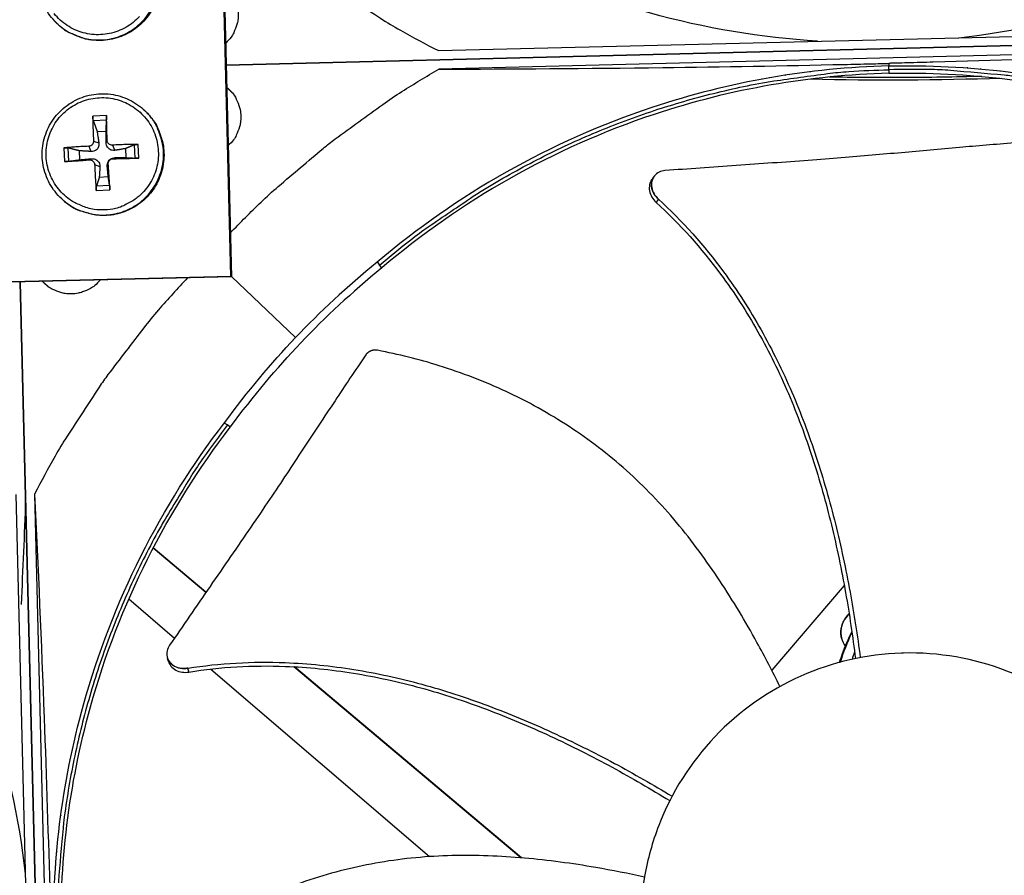
# Model space of a CAD drawing. Units: inches. Extents: x -6.3 to 86.1, y 0.9 to 73.5.
# Drawn here: x 11.3 to 14.1, y 18 to 20.4 of the extents above; entities that cross this region are included whole.
import ezdxf

# ---------------------------------------------------------------- set-up
doc = ezdxf.new("R2010")
doc.units = ezdxf.units.IN
doc.header["$LTSCALE"] = 4
doc.header["$MEASUREMENT"] = 0
doc.layers.add('Visible (ANSI)', color=7, linetype='Continuous')

msp = doc.modelspace()

# ---------------------------------------------------------------- linework, layer by layer
at = {"layer": 'Visible (ANSI)', "color": 84}
for p, q in [((11.88675, 19.69992), (11.85673, 20.90865)), ((11.85891, 20.90526), (11.8889, 19.69787)), ((11.38427, 20.42774), (11.38586, 20.42607)), ((11.8739, 20.30186), (15.65402, 20.39574)), ((15.65402, 20.39569), (11.8739, 20.3018)), ((12.47969, 20.34333), (15.04734, 20.4071)), ((15.04871, 20.35423), (12.48106, 20.29046)), ((13.76526, 20.30708), (13.76545, 20.29965)), ((13.76572, 20.2889), (13.76545, 20.29941)), ((13.76572, 20.2889), (13.76597, 20.27849)), ((13.40171, 20.26159), (13.40108, 20.26157)), ((11.87548, 20.23823), (11.89133, 20.22261)), ((11.53212, 20.15825), (11.49301, 20.15641)), ((11.64778, 20.16595), (11.6492, 20.16445)), ((11.49453, 20.14401), (11.5322, 20.14578)), ((11.50532, 20.11263), (11.531, 20.11384)), ((11.48149, 20.07039), (11.48784, 20.05555)), ((11.49515, 20.08538), (11.51026, 20.08018)), ((11.5339, 20.0872), (11.531, 20.08115)), ((11.54889, 20.07355), (11.55563, 20.05873)), ((11.61078, 20.07424), (11.61255, 20.03658)), ((11.62457, 20.03665), (11.62274, 20.07576)), ((11.41052, 20.06579), (11.41236, 20.02668)), ((11.42477, 20.02776), (11.423, 20.06543)), ((11.45631, 20.0318), (11.45511, 20.05748)), ((11.58615, 20.06363), (11.58736, 20.03795)), ((11.48331, 20.03164), (11.48882, 20.03481)), ((11.49831, 20.01798), (11.51345, 20.01239)), ((11.53706, 20.0198), (11.53419, 20.01336)), ((11.55071, 20.0348), (11.55661, 20.03799)), ((11.54102, 19.958), (11.50335, 19.95623)), ((11.53715, 19.9828), (11.51147, 19.98159)), ((13.09449, 19.98325), (13.09494, 19.9839)), ((11.50297, 19.94419), (11.54209, 19.94603)), ((11.40945, 19.91542), (11.41102, 19.91409)), ((12.30531, 19.73926), (12.31129, 19.73069)), ((12.31832, 19.72313), (12.31129, 19.73069)), ((10.67802, 19.66989), (11.88675, 19.69992)), ((11.8889, 19.69787), (10.68151, 19.66788)), ((11.37933, 15.90276), (11.28545, 19.68288)), ((11.28545, 19.68288), (11.37933, 15.90276)), ((11.36544, 19.66994), (11.34953, 19.68447)), ((11.88675, 19.69992), (11.8889, 19.69787)), ((11.88889, 19.6984), (12.0717, 19.52445)), ((11.86875, 19.28047), (11.87761, 19.27492)), ((11.88551, 19.26827), (11.87761, 19.27492)), ((11.33781, 16.5086), (11.27403, 19.07626)), ((11.32696, 19.07757), (11.39074, 16.50992)), ((11.64894, 18.93681), (11.64881, 18.93693)), ((11.64935, 18.93759), (11.64921, 18.93771)), ((11.81566, 18.79646), (11.66524, 18.92309)), ((11.81615, 18.79717), (11.66565, 18.92387)), ((13.63834, 18.81659), (13.43121, 18.57505)), ((13.64894, 18.82895), (13.64894, 18.82895)), ((11.57943, 18.79276), (11.57951, 18.79269)), ((11.59604, 18.77852), (11.7264, 18.66673)), ((13.66321, 18.75003), (13.66321, 18.75002)), ((13.6634, 18.74869), (13.66341, 18.7487)), ((13.67044, 18.70554), (13.67044, 18.70555)), ((13.67085, 18.70287), (13.67085, 18.70288)), ((13.67855, 18.65115), (13.67854, 18.65115)), ((11.70606, 18.60991), (11.70583, 18.61066)), ((11.81808, 18.58811), (11.81808, 18.58811)), ((12.05367, 18.59609), (12.05367, 18.59609)), ((12.71517, 18.03921), (12.06711, 18.58478)), ((12.71666, 18.03908), (12.06854, 18.5847)), ((11.82966, 18.57818), (12.45413, 18.04267)), ((11.40148, 18.16012), (11.4015, 18.15949))]:
    msp.add_line(p, q, dxfattribs=at)
at = {"layer": 'Visible (ANSI)', "color": 84, "flags": 128}
for points in [[(11.86202, 20.78033, 0.0087048), (11.95371, 20.69701, 0.0162651), (12.00496, 20.65491, 0.0011316), (12.13842, 20.55285, 0.0087057), (12.15603, 20.53992, 0.0087434), (12.17412, 20.52759, 0.0011412), (12.31452, 20.4359, 0.0163563), (12.37099, 20.40178, 0.0087427), (12.47969, 20.34333)], [(11.38427, 20.42774, 0.0380689), (11.40798, 20.40629, 0.058732), (11.42577, 20.39558, 0.0174382), (11.45911, 20.38189, 0.0380689), (11.47501, 20.37734, 0.0380689), (11.50112, 20.37401, 0.0380689), (11.52744, 20.37469, 0.0380689), (11.55336, 20.37935, 0.0380689), (11.57826, 20.38788, 0.0380689), (11.60159, 20.40009, 0.0380689), (11.62279, 20.41569, 0.0380689), (11.64139, 20.43433, 0.0380689), (11.65694, 20.45558, 0.0380689), (11.66909, 20.47893, 0.0380689), (11.67756, 20.50386, 0.0380689), (11.68216, 20.52979, 0.0380689), (11.68277, 20.55611, 0.0380689), (11.68064, 20.5725, 0.0174382), (11.67207, 20.60751, 0.058732), (11.66413, 20.6267, 0.0380689), (11.64646, 20.65334)], [(11.64787, 20.65153, -0.0380689), (11.66553, 20.6249, -0.058732), (11.67347, 20.60572, -0.0174382), (11.68203, 20.57074, -0.0380689), (11.68416, 20.55435, -0.0380689), (11.68355, 20.52805, -0.0380689), (11.67896, 20.50214, -0.0380689), (11.67049, 20.47723, -0.0380689), (11.65835, 20.45389, -0.0380689), (11.64281, 20.43266, -0.0380689), (11.62422, 20.41403, -0.0380689), (11.60303, 20.39844, -0.0380689), (11.57972, 20.38623, -0.0380689), (11.55483, 20.37771, -0.0380689), (11.52893, 20.37305, -0.0380689), (11.50263, 20.37238, -0.0380689), (11.47653, 20.3757, -0.0380689), (11.46065, 20.38025, -0.0174382), (11.42733, 20.39393, -0.058732), (11.40955, 20.40464, -0.0380689), (11.38586, 20.42607)], [(11.86821, 20.53116, -0.0429983), (11.8844, 20.51538, -0.0645277), (11.89272, 20.50278, -0.0215087), (11.90273, 20.47984, -0.0429983), (11.90623, 20.4678, -0.0429983), (11.90831, 20.44909, -0.0429983), (11.90716, 20.43031, -0.0429983), (11.90427, 20.41811, -0.0215087), (11.8954, 20.3947, -0.0645277), (11.88772, 20.3817, -0.0429983), (11.87233, 20.36514)], [(11.6265, 20.44124, -0.0392901), (11.60816, 20.42403, -0.0392901), (11.58735, 20.40989, -0.0392901), (11.56459, 20.39919, -0.0392901), (11.54044, 20.39218, -0.0392901), (11.51548, 20.38903, -0.0392901), (11.49034, 20.38982, -0.0392901), (11.46563, 20.39454, -0.0392901), (11.44197, 20.40307, -0.0392901), (11.41993, 20.41519, -0.0392901), (11.40006, 20.43061, -0.0392901), (11.38284, 20.44895, -0.0392901)], [(11.88579, 19.82328, -0.0087057), (11.97324, 19.91106, -0.0162666), (12.02234, 19.95565, -0.0011318), (12.15058, 20.06423, -0.0087065), (12.16753, 20.07801, -0.0087443), (12.18498, 20.09123, -0.0011414), (12.32067, 20.18979, -0.0163579), (12.37539, 20.22668, -0.0087436), (12.48106, 20.29046)], [(12.31129, 19.73069, -0.0093747), (12.40051, 19.80377, -0.0174298), (12.45055, 19.84046, -0.0013057), (12.57923, 19.92759, -0.0093754), (12.5974, 19.93934, -0.0094173), (12.67334, 19.98448, -0.0094042), (12.75104, 20.02678, -0.0094423), (12.83006, 20.06602, -0.0094307), (12.9106, 20.1023, -0.0094639), (12.99227, 20.13543, -0.009454), (13.07522, 20.16548, -0.0094816), (13.15908, 20.19231, -0.0094736), (13.24398, 20.21597, -0.009495), (13.32958, 20.23636, -0.0094891), (13.41595, 20.2535, -0.0095037), (13.43742, 20.25692, -0.0013401), (13.59018, 20.27785, -0.0176687), (13.65143, 20.28389, -0.0095025), (13.76572, 20.2889)], [(15.24606, 19.80358, 0.0093747), (15.15332, 19.87214, 0.0174298), (15.10152, 19.9063, 0.0013057), (14.96868, 19.98694, 0.0093754), (14.94994, 19.99777, 0.0094173), (14.87186, 20.03908, 0.0094042), (14.79216, 20.07747, 0.0094423), (14.71129, 20.11274, 0.0094307), (14.62904, 20.14498, 0.0094639), (14.54583, 20.17401, 0.009454), (14.46149, 20.19991, 0.0094816), (14.3764, 20.22255, 0.0094736), (14.29043, 20.24196, 0.009495), (14.20392, 20.25808, 0.0094891), (14.11681, 20.27091, 0.0095037), (14.09519, 20.27325, 0.0013401), (13.94158, 20.28658, 0.0176687), (13.88011, 20.28957, 0.0095025), (13.76572, 20.2889)], [(11.87547, 20.23857, -0.0430307), (11.89169, 20.22279, -0.0645649), (11.90002, 20.21018, -0.0215364), (11.91005, 20.18723, -0.0430307), (11.91355, 20.17518, -0.0430307), (11.91563, 20.15646, -0.0430307), (11.91448, 20.13766, -0.0430307), (11.91158, 20.12545, -0.0215364), (11.9027, 20.10203, -0.0645649), (11.89501, 20.08902, -0.0430307), (11.8796, 20.07246)], [(11.52742, 19.88886, -0.0392901), (11.49697, 19.88983, -0.0601953), (11.47757, 19.89438, -0.0184191), (11.44593, 19.90729, -0.0392901), (11.43187, 19.91502, -0.0392901), (11.412, 19.93044, -0.0392901), (11.39478, 19.94878, -0.0392901), (11.38065, 19.96959, -0.0392901), (11.36995, 19.99235, -0.0392901), (11.36293, 20.01651, -0.0392901), (11.35979, 20.04146, -0.0392901), (11.36058, 20.0666, -0.0392901), (11.3653, 20.09131, -0.0392901), (11.37382, 20.11497, -0.0392901), (11.38595, 20.13701, -0.0392901), (11.40137, 20.15688, -0.0392901), (11.41971, 20.1741, -0.0392901), (11.44051, 20.18823, -0.0392901), (11.46327, 20.19894, -0.0392901), (11.48743, 20.20595, -0.0392901), (11.51238, 20.2091, -0.0392901), (11.53753, 20.2083, -0.0392901), (11.56223, 20.20358, -0.0392901), (11.5859, 20.19506, -0.0392901), (11.60794, 20.18294, -0.0392901), (11.62781, 20.16752, -0.0392901), (11.64502, 20.14918, -0.0392901), (11.65916, 20.12837, -0.0392901), (11.66986, 20.10561, -0.0392901), (11.67687, 20.08145, -0.0392901), (11.68002, 20.0565, -0.0392901), (11.67923, 20.03136, -0.0392901), (11.67451, 20.00665, -0.0392901), (11.66598, 19.98299, -0.0392901), (11.65386, 19.96095, -0.0392901), (11.63844, 19.94108, -0.0392901), (11.6201, 19.92386, -0.0392901), (11.60683, 19.91485, -0.0184191), (11.57653, 19.89902, -0.0601953), (11.55765, 19.89267, -0.0392901), (11.52742, 19.88886)], [(11.40945, 19.91542, 0.0379264), (11.4352, 19.89665, 0.05856), (11.45393, 19.88789, 0.017325), (11.48841, 19.87776, 0.0379264), (11.5046, 19.87489, 0.0379264), (11.53082, 19.87427, 0.0379264), (11.55684, 19.87762, 0.0379264), (11.58205, 19.88486, 0.0379264), (11.60588, 19.89582, 0.0379264), (11.62777, 19.91026, 0.0379264), (11.64724, 19.92784, 0.0379264), (11.66383, 19.94816, 0.0379264), (11.67716, 19.97075, 0.0379264), (11.68692, 19.9951, 0.0379264), (11.69289, 20.02064, 0.0379264), (11.69494, 20.04679, 0.0379264), (11.69301, 20.07295, 0.0379264), (11.68934, 20.08897, 0.017325), (11.6775, 20.12291, 0.05856), (11.66782, 20.14118, 0.0379264), (11.64778, 20.16595)], [(11.6492, 20.16445, -0.0379264), (11.66922, 20.13969, -0.05856), (11.6789, 20.12144, -0.017325), (11.69073, 20.08752, -0.0379264), (11.69439, 20.07151, -0.0379264), (11.69632, 20.04537, -0.0379264), (11.69428, 20.01924, -0.0379264), (11.68831, 19.99371, -0.0379264), (11.67855, 19.96938, -0.0379264), (11.66523, 19.9468, -0.0379264), (11.64865, 19.9265, -0.0379264), (11.6292, 19.90893, -0.0379264), (11.60732, 19.8945, -0.0379264), (11.5835, 19.88354, -0.0379264), (11.55831, 19.87631, -0.0379264), (11.53231, 19.87296, -0.0379264), (11.5061, 19.87358, -0.0379264), (11.48993, 19.87645, -0.017325), (11.45547, 19.88657, -0.05856), (11.43675, 19.89532, -0.0379264), (11.41102, 19.91409)], [(11.49301, 20.15641, 0.0034022), (11.49316, 20.13925, 0.0034022), (11.49354, 20.1221, 0.0036439), (11.49421, 20.10374, 0.0036439), (11.49515, 20.08538)], [(11.5339, 20.0872, 0.0007415), (11.53352, 20.10558, 0.0007415), (11.53308, 20.12396, 0.0006919), (11.53262, 20.1411, 0.0006919), (11.53212, 20.15825)], [(11.48149, 20.07039, 0.0037036), (11.46312, 20.06959, 0.0037036), (11.44477, 20.06852, 0.0034598), (11.42763, 20.06728, 0.0034598), (11.41052, 20.06579)], [(11.62274, 20.07576, 0.003321), (11.6047, 20.07559, 0.003321), (11.58666, 20.07518, 0.0034793), (11.56777, 20.0745, 0.0034793), (11.54889, 20.07355)], [(11.41236, 20.02668, 0.000632), (11.42949, 20.02781, 0.000632), (11.44662, 20.02898, 0.000677), (11.46497, 20.03028, 0.000677), (11.48331, 20.03164)], [(11.49831, 20.01798, 0.0034152), (11.49913, 19.99909, 0.0034152), (11.5002, 19.98021, 0.0032612), (11.50147, 19.96219, 0.0032612), (11.50297, 19.94419)], [(11.54209, 19.94603, 0.0007303), (11.54094, 19.96405, 0.0007303), (11.53974, 19.98206, 0.0007652), (11.53843, 20.00094, 0.0007652), (11.53706, 20.0198)], [(11.55071, 20.0348, 0.0007051), (11.56962, 20.0352, 0.0007051), (11.58852, 20.03564, 0.0006726), (11.60655, 20.03612, 0.0006726), (11.62457, 20.03665)], [(11.7635, 19.69475, 0.0086972), (11.68027, 19.60312, 0.0162517), (11.63823, 19.55191, 0.0011296), (11.53626, 19.41854, 0.008698), (11.52336, 19.40096, 0.0087357), (11.51105, 19.3829, 0.0011392), (11.41944, 19.2426, 0.0163428), (11.38536, 19.18618, 0.008735), (11.32696, 19.07757)], [(11.51438, 19.68856, -0.0427073), (11.49862, 19.67255, -0.0641935), (11.48608, 19.66435, -0.0212603), (11.46323, 19.65445, -0.0427073), (11.4513, 19.65101, -0.0427073), (11.43272, 19.64895, -0.0427073), (11.41407, 19.65008, -0.0427073), (11.40198, 19.65293, -0.0212603), (11.37867, 19.66168, -0.0641935), (11.36574, 19.66925, -0.0427073), (11.3492, 19.68446)], [(11.87761, 19.27492, 0.0093747), (11.80905, 19.18218, 0.0174298), (11.77489, 19.13038, 0.0013057), (11.69425, 18.99754, 0.0093754), (11.68342, 18.9788, 0.0094173), (11.64211, 18.90071, 0.0094042), (11.60372, 18.82102, 0.0094423), (11.56845, 18.74015, 0.0094307), (11.53621, 18.6579, 0.0094639), (11.50718, 18.57469, 0.009454), (11.48128, 18.49035, 0.0094816), (11.45864, 18.40526, 0.0094736), (11.43923, 18.31929, 0.009495), (11.42311, 18.23278, 0.0094891), (11.41028, 18.14567, 0.0095037), (11.40794, 18.12405, 0.0013401), (11.39461, 17.97044, 0.0176687), (11.39162, 17.90897, 0.0095025), (11.39229, 17.79457)]]:
    msp.add_lwpolyline(points, format="xyb", dxfattribs=at)
at = {"layer": 'Visible (ANSI)'}
for radius, start, end in [(10.5, 180.1, 180), (10.475, 180.1, 180), (10.375, 7.557513, 7.457513), (10.35, 7.557513, 7.457513)]:
    msp.add_arc((13.82617, 17.85502), radius, start, end, dxfattribs=at)
at = {"layer": 'Visible (ANSI)', "color": 84}
for points, knots in [([(13.96494, 20.38025), (14.12428, 20.39822), (14.28388, 20.4329), (14.44031, 20.48491), (14.73099, 20.58155), (14.99755, 20.73403), (15.22399, 20.92665)], [-2.5772043, -2.5772043, -2.5772043, -2.5772043, -2.0638841, -2.0638841, -2.0638841, -1.1100546, -1.1100546, -1.1100546, -1.1100546]), ([(13.5621, 20.37025), (13.40206, 20.38028), (13.24093, 20.40699), (13.08211, 20.45117), (12.787, 20.53327), (12.51319, 20.67232), (12.27747, 20.85347)], [-2.5772043, -2.5772043, -2.5772043, -2.5772043, -2.0638841, -2.0638841, -2.0638841, -1.1100546, -1.1100546, -1.1100546, -1.1100546]), ([(11.38427, 20.42774), (11.37138, 20.44132), (11.36058, 20.45722), (11.34498, 20.49088), (11.33987, 20.50902), (11.33565, 20.54555), (11.3365, 20.56439), (11.34398, 20.6004), (11.35071, 20.61802), (11.36915, 20.64985), (11.38109, 20.66446), (11.40863, 20.68887), (11.42457, 20.69898), (11.45842, 20.71348), (11.47674, 20.71805), (11.51344, 20.72115), (11.53227, 20.71972), (11.56808, 20.7111), (11.5855, 20.70382), (11.61677, 20.68439), (11.63101, 20.67201), (11.64405, 20.65638), (11.64527, 20.65487), (11.64646, 20.65334)], [0, 0, 0, 0, 0.1324016, 0.1324016, 0.2624167, 0.2624167, 0.3925703, 0.3925703, 0.522813, 0.522813, 0.6531501, 0.6531501, 0.7835469, 0.7835469, 0.9139462, 0.9139462, 1.0442895, 1.0442895, 1.1745398, 1.1745398, 1.3046964, 1.3046964, 1.3184148, 1.3184148, 1.3184148, 1.3184148]), ([(15.04871, 20.35423), (14.83919, 20.34436), (14.62621, 20.3352), (14.23848, 20.32078), (14.06675, 20.31518), (13.86771, 20.30973), (13.84296, 20.30907), (13.80811, 20.30816), (13.79803, 20.30791), (13.78402, 20.30755), (13.7801, 20.30745), (13.77254, 20.30726), (13.7689, 20.30717), (13.76526, 20.30708)], [-3.1133879, -3.1133879, -3.1133879, -3.1133879, -1.5487415, -1.5487415, -0.3030108, -0.3030108, -0.1260617, -0.1260617, -0.0540165, -0.0540165, -0.0259844, -0.0259844, -0.000001, -0.000001, -0.000001, -0.000001]), ([(13.76545, 20.29965), (13.5401, 20.29399), (13.31128, 20.25509), (13.08887, 20.18114), (12.7982, 20.0845), (12.53163, 19.93202), (12.30519, 19.7394)], [-2.7936965, -2.7936965, -2.7936965, -2.7936965, -2.0638841, -2.0638841, -2.0638841, -1.1100546, -1.1100546, -1.1100546, -1.1100546]), ([(12.48106, 20.29046), (12.69081, 20.291), (12.90398, 20.29243), (13.29196, 20.29727), (13.46375, 20.3002), (13.66281, 20.30464), (13.68756, 20.30521), (13.72241, 20.30603), (13.7325, 20.30628), (13.74651, 20.30662), (13.75043, 20.30672), (13.75799, 20.3069), (13.76163, 20.30699), (13.76526, 20.30708)], [0, 0, 0, 0, 1.5628305, 1.5628305, 2.8071155, 2.8071155, 2.9838592, 2.9838592, 3.0558208, 3.0558208, 3.0838204, 3.0838204, 3.1097736, 3.1097736, 3.1097736, 3.1097736]), ([(13.76545, 20.29965), (13.9908, 20.30519), (14.22127, 20.27769), (14.44707, 20.21487), (14.74219, 20.13278), (15.01599, 19.99372), (15.25172, 19.81258)], [-2.7936965, -2.7936965, -2.7936965, -2.7936965, -2.0638841, -2.0638841, -2.0638841, -1.1100546, -1.1100546, -1.1100546, -1.1100546]), ([(13.76597, 20.27873), (13.54255, 20.27312), (13.31569, 20.23455), (13.09518, 20.16123), (12.807, 20.06542), (12.54271, 19.91425), (12.31821, 19.72327)], [-2.7936965, -2.7936965, -2.7936965, -2.7936965, -2.0638841, -2.0638841, -2.0638841, -1.1100546, -1.1100546, -1.1100546, -1.1100546]), ([(14.03149, 20.26977), (13.95502, 20.26796), (13.87855, 20.26678), (13.80393, 20.26647), (13.73257, 20.26617), (13.66296, 20.26668), (13.59589, 20.26798)], [0.455617835, 0.455617835, 0.455617835, 0.455617835, 0.470306634, 0.470306634, 0.470306634, 0.484350547, 0.484350547, 0.484350547, 0.484350547]), ([(13.76597, 20.27873), (13.98939, 20.28422), (14.21789, 20.25695), (14.44176, 20.19468), (14.73435, 20.11328), (15.00581, 19.97542), (15.23952, 19.79583)], [-2.7936965, -2.7936965, -2.7936965, -2.7936965, -2.0638841, -2.0638841, -2.0638841, -1.1100546, -1.1100546, -1.1100546, -1.1100546]), ([(11.40945, 19.91542), (11.39521, 19.92757), (11.3828, 19.94224), (11.36373, 19.97407), (11.35674, 19.99158), (11.34871, 20.02746), (11.34758, 20.04628), (11.35124, 20.08288), (11.35608, 20.10111), (11.37107, 20.1347), (11.38141, 20.15048), (11.40623, 20.17766), (11.42101, 20.18938), (11.45314, 20.20736), (11.47087, 20.21384), (11.50703, 20.22078), (11.5259, 20.22134), (11.56241, 20.21655), (11.5805, 20.21115), (11.61364, 20.19513), (11.6291, 20.18431), (11.64418, 20.16969), (11.646, 20.16784), (11.64778, 20.16595)], [0, 0, 0, 0, 0.132444, 0.132444, 0.2624992, 0.2624992, 0.3926816, 0.3926816, 0.5229346, 0.5229346, 0.6532638, 0.6532638, 0.7836418, 0.7836418, 0.9140225, 0.9140225, 1.044359, 1.044359, 1.1746209, 1.1746209, 1.3048074, 1.3048074, 1.3231782, 1.3231782, 1.3231782, 1.3231782]), ([(11.49453, 20.14401), (11.49438, 20.14447), (11.49421, 20.14511), (11.49389, 20.14657), (11.4937, 20.1477), (11.49342, 20.14977), (11.49328, 20.15108), (11.4931, 20.15329), (11.49304, 20.15457), (11.49301, 20.15585), (11.49301, 20.15613), (11.49301, 20.15641)], [0.071286723, 0.071286723, 0.071286723, 0.071286723, 0.077552899, 0.077552899, 0.085291702, 0.085291702, 0.093119315, 0.093119315, 0.100952605, 0.100952605, 0.10310944, 0.10310944, 0.10310944, 0.10310944]), ([(11.53212, 20.15825), (11.53213, 20.15797), (11.53214, 20.15769), (11.53217, 20.15641), (11.5322, 20.15512), (11.53223, 20.15291), (11.53225, 20.15159), (11.53225, 20.14951), (11.53225, 20.14837), (11.53223, 20.14689), (11.53222, 20.14625), (11.5322, 20.14578)], [0.021217555, 0.021217555, 0.021217555, 0.021217555, 0.02337439, 0.02337439, 0.03120768, 0.03120768, 0.039035293, 0.039035293, 0.046774096, 0.046774096, 0.053040273, 0.053040273, 0.053040273, 0.053040273]), ([(11.49515, 20.08538), (11.49524, 20.08368), (11.49501, 20.08182), (11.49383, 20.07833), (11.49288, 20.07669), (11.49061, 20.07404), (11.48914, 20.07285), (11.48587, 20.07114), (11.48407, 20.07062), (11.48208, 20.07042), (11.48179, 20.0704), (11.48149, 20.07039)], [0, 0, 0, 0, 0.012351042, 0.012351042, 0.024702084, 0.024702084, 0.037028418, 0.037028418, 0.049354751, 0.049354751, 0.05144155, 0.05144155, 0.05144155, 0.05144155]), ([(11.51026, 20.08018), (11.51066, 20.07753), (11.5106, 20.07474), (11.50978, 20.07056), (11.50921, 20.06873), (11.50752, 20.06527), (11.50641, 20.06363), (11.50394, 20.06092), (11.50242, 20.05966), (11.49913, 20.05766), (11.49737, 20.05692), (11.49328, 20.05572), (11.49052, 20.0554), (11.48784, 20.05555)], [0.234363821, 0.234363821, 0.234363821, 0.234363821, 0.253530826, 0.253530826, 0.266545561, 0.266545561, 0.279560296, 0.279560296, 0.29257503, 0.29257503, 0.305589765, 0.305589765, 0.32475677, 0.32475677, 0.32475677, 0.32475677]), ([(11.55563, 20.05873), (11.55314, 20.05834), (11.55051, 20.05841), (11.54652, 20.05923), (11.54478, 20.0598), (11.54143, 20.06149), (11.53982, 20.0626), (11.53711, 20.06508), (11.53582, 20.0666), (11.53371, 20.06988), (11.53289, 20.07164), (11.53148, 20.07572), (11.53101, 20.07848), (11.531, 20.08115)], [0.234363821, 0.234363821, 0.234363821, 0.234363821, 0.253530826, 0.253530826, 0.266545561, 0.266545561, 0.279560296, 0.279560296, 0.29257503, 0.29257503, 0.305589765, 0.305589765, 0.32475677, 0.32475677, 0.32475677, 0.32475677]), ([(11.54889, 20.07355), (11.54715, 20.07345), (11.54527, 20.07368), (11.54174, 20.07486), (11.54009, 20.07582), (11.53744, 20.07809), (11.53625, 20.07955), (11.53458, 20.08282), (11.53408, 20.08462), (11.53392, 20.08662), (11.5339, 20.08691), (11.5339, 20.0872)], [0, 0, 0, 0, 0.012351042, 0.012351042, 0.024702084, 0.024702084, 0.037028418, 0.037028418, 0.049354751, 0.049354751, 0.05144155, 0.05144155, 0.05144155, 0.05144155]), ([(11.61078, 20.07424), (11.61115, 20.0744), (11.61169, 20.07457), (11.61299, 20.07488), (11.61403, 20.07507), (11.616, 20.07535), (11.61728, 20.07549), (11.61949, 20.07566), (11.62081, 20.07573), (11.62214, 20.07576), (11.62244, 20.07576), (11.62274, 20.07576)], [0.071286723, 0.071286723, 0.071286723, 0.071286723, 0.077552899, 0.077552899, 0.085291702, 0.085291702, 0.093119315, 0.093119315, 0.100952605, 0.100952605, 0.10310944, 0.10310944, 0.10310944, 0.10310944]), ([(14.12402, 20.07992), (14.0686, 20.07561), (14.01699, 20.07126), (13.967, 20.06689), (13.93892, 20.06443), (13.91136, 20.06197), (13.88392, 20.05951), (13.85646, 20.05704), (13.82913, 20.05457), (13.80155, 20.0521), (13.77394, 20.04963), (13.74608, 20.04716), (13.71755, 20.0447), (13.689, 20.04223), (13.65979, 20.03977), (13.62957, 20.03731), (13.59934, 20.03486), (13.56809, 20.03241), (13.53523, 20.02998), (13.50234, 20.02754), (13.46782, 20.02511), (13.43339, 20.02269), (13.39894, 20.02026), (13.36458, 20.01783), (13.33016, 20.01539), (13.29571, 20.01296), (13.26121, 20.01052), (13.22668, 20.00808), (13.19332, 20.00572), (13.15993, 20.00336), (13.12652, 20.001)], [-0.92018523, -0.92018523, -0.92018523, -0.92018523, -0.78104286, -0.78104286, -0.78104286, -0.70293858, -0.70293858, -0.70293858, -0.62483429, -0.62483429, -0.62483429, -0.54673001, -0.54673001, -0.54673001, -0.46862572, -0.46862572, -0.46862572, -0.39052143, -0.39052143, -0.39052143, -0.31241715, -0.31241715, -0.31241715, -0.23431286, -0.23431286, -0.23431286, -0.15620857, -0.15620857, -0.15620857, -0.08078383, -0.08078383, -0.08078383, -0.08078383]), ([(11.41052, 20.06579), (11.4108, 20.06582), (11.41108, 20.06584), (11.41235, 20.06594), (11.41364, 20.066), (11.41585, 20.06603), (11.41717, 20.06601), (11.41926, 20.06592), (11.4204, 20.06583), (11.42188, 20.06565), (11.42253, 20.06554), (11.423, 20.06543)], [0.021217555, 0.021217555, 0.021217555, 0.021217555, 0.02337439, 0.02337439, 0.03120768, 0.03120768, 0.039035293, 0.039035293, 0.046774096, 0.046774096, 0.053040273, 0.053040273, 0.053040273, 0.053040273]), ([(11.42477, 20.02776), (11.4243, 20.0277), (11.42367, 20.02763), (11.4222, 20.02748), (11.42107, 20.02737), (11.419, 20.02718), (11.41768, 20.02707), (11.41548, 20.0269), (11.41419, 20.0268), (11.41292, 20.02672), (11.41264, 20.0267), (11.41236, 20.02668)], [0.071286723, 0.071286723, 0.071286723, 0.071286723, 0.077552899, 0.077552899, 0.085291702, 0.085291702, 0.093119315, 0.093119315, 0.100952605, 0.100952605, 0.10310944, 0.10310944, 0.10310944, 0.10310944]), ([(11.48331, 20.03164), (11.48502, 20.03176), (11.48688, 20.03156), (11.49037, 20.03042), (11.492, 20.02947), (11.49466, 20.02721), (11.49585, 20.02573), (11.49756, 20.02243), (11.49808, 20.02061), (11.49828, 20.01858), (11.4983, 20.01829), (11.49831, 20.01798)], [0, 0, 0, 0, 0.012351042, 0.012351042, 0.024702084, 0.024702084, 0.037028418, 0.037028418, 0.049354751, 0.049354751, 0.05144155, 0.05144155, 0.05144155, 0.05144155]), ([(11.48882, 20.03481), (11.49147, 20.03505), (11.49426, 20.03483), (11.49845, 20.03381), (11.50028, 20.03316), (11.50375, 20.03136), (11.50538, 20.03022), (11.5081, 20.02775), (11.50936, 20.02626), (11.51135, 20.02308), (11.51209, 20.0214), (11.51329, 20.01751), (11.5136, 20.0149), (11.51345, 20.01239)], [0.234363821, 0.234363821, 0.234363821, 0.234363821, 0.253530826, 0.253530826, 0.266545561, 0.266545561, 0.279560296, 0.279560296, 0.29257503, 0.29257503, 0.305589765, 0.305589765, 0.32475677, 0.32475677, 0.32475677, 0.32475677]), ([(11.53419, 20.01336), (11.53395, 20.01586), (11.53417, 20.01849), (11.5352, 20.02248), (11.53585, 20.02424), (11.53765, 20.02759), (11.53879, 20.02919), (11.54127, 20.03191), (11.54276, 20.0332), (11.54593, 20.0353), (11.54761, 20.03612), (11.55149, 20.03752), (11.55409, 20.03799), (11.55661, 20.03799)], [0.234363821, 0.234363821, 0.234363821, 0.234363821, 0.253530826, 0.253530826, 0.266545561, 0.266545561, 0.279560296, 0.279560296, 0.29257503, 0.29257503, 0.305589765, 0.305589765, 0.32475677, 0.32475677, 0.32475677, 0.32475677]), ([(11.53706, 20.0198), (11.53693, 20.02154), (11.53713, 20.02343), (11.53828, 20.02696), (11.53922, 20.0286), (11.54149, 20.03125), (11.54296, 20.03244), (11.54626, 20.03412), (11.54809, 20.03461), (11.55011, 20.03478), (11.55041, 20.0348), (11.55071, 20.0348)], [0, 0, 0, 0, 0.012351042, 0.012351042, 0.024702084, 0.024702084, 0.037028418, 0.037028418, 0.049354751, 0.049354751, 0.05144155, 0.05144155, 0.05144155, 0.05144155]), ([(11.62457, 20.03665), (11.62428, 20.03664), (11.62398, 20.03663), (11.62264, 20.03659), (11.62133, 20.03656), (11.61911, 20.03653), (11.61782, 20.03652), (11.61584, 20.03652), (11.61479, 20.03652), (11.61347, 20.03654), (11.61293, 20.03656), (11.61255, 20.03658)], [0.021217555, 0.021217555, 0.021217555, 0.021217555, 0.02337439, 0.02337439, 0.03120768, 0.03120768, 0.039035293, 0.039035293, 0.046774096, 0.046774096, 0.053040273, 0.053040273, 0.053040273, 0.053040273]), ([(13.12652, 20.001), (13.12049, 20.00058), (13.11478, 19.99907), (13.10455, 19.99403), (13.10013, 19.99052), (13.09304, 19.98173), (13.0905, 19.97647), (13.08784, 19.96494), (13.08773, 19.95878), (13.08995, 19.94654), (13.09216, 19.94058), (13.09858, 19.92938), (13.10272, 19.92424), (13.1076, 19.9198)], [-0.28606759, -0.28606759, -0.28606759, -0.28606759, -0.23922671, -0.23922671, -0.19198712, -0.19198712, -0.14303533, -0.14303533, -0.09407908, -0.09407908, -0.04687533, -0.04687533, -0.00001269, -0.00001269, -0.00001269, -0.00001269]), ([(11.54102, 19.958), (11.54107, 19.95763), (11.54114, 19.95709), (11.54129, 19.95578), (11.5414, 19.95474), (11.54158, 19.95277), (11.54169, 19.95148), (11.54187, 19.94927), (11.54196, 19.94796), (11.54205, 19.94662), (11.54207, 19.94633), (11.54209, 19.94603)], [0.071286723, 0.071286723, 0.071286723, 0.071286723, 0.077552899, 0.077552899, 0.085291702, 0.085291702, 0.093119315, 0.093119315, 0.100952605, 0.100952605, 0.10310944, 0.10310944, 0.10310944, 0.10310944]), ([(13.0884, 19.97439), (13.08567, 19.97042), (13.08372, 19.96592), (13.0813, 19.9553), (13.08122, 19.94913), (13.08347, 19.9369), (13.0857, 19.93094), (13.09215, 19.91976), (13.09631, 19.91462), (13.1012, 19.91019)], [0.10190433, 0.10190433, 0.10190433, 0.10190433, 0.14306792, 0.14306792, 0.19202168, 0.19202168, 0.23922364, 0.23922364, 0.28612437, 0.28612437, 0.28612437, 0.28612437]), ([(11.50297, 19.94419), (11.50295, 19.94449), (11.50292, 19.94479), (11.50282, 19.94612), (11.50277, 19.94744), (11.50273, 19.94965), (11.50275, 19.95094), (11.50284, 19.95293), (11.50294, 19.95398), (11.50312, 19.9553), (11.50324, 19.95585), (11.50335, 19.95623)], [0.021217555, 0.021217555, 0.021217555, 0.021217555, 0.02337439, 0.02337439, 0.03120768, 0.03120768, 0.039035293, 0.039035293, 0.046774096, 0.046774096, 0.053040273, 0.053040273, 0.053040273, 0.053040273]), ([(13.1012, 19.91019), (13.16911, 19.84865), (13.27434, 19.73033), (13.39494, 19.54287), (13.48172, 19.36596), (13.5503, 19.1808), (13.60373, 18.98998), (13.64351, 18.79861), (13.66238, 18.67073), (13.67012, 18.60797)], [0.1119019, 0.1119019, 0.1119019, 0.1119019, 0.3780333, 0.5670499, 0.7560665, 0.9450832, 1.1340998, 1.3231165, 1.5048189, 1.5048189, 1.5048189, 1.5048189]), ([(13.1076, 19.9198), (13.17627, 19.85723), (13.28239, 19.73745), (13.40393, 19.54826), (13.49137, 19.37033), (13.56074, 19.18432), (13.61516, 18.99279), (13.65604, 18.80119), (13.67583, 18.67331), (13.68407, 18.61073)], [0.1106744, 0.1106744, 0.1106744, 0.1106744, 0.3780333, 0.5670499, 0.7560665, 0.9450832, 1.1340998, 1.3231165, 1.5037707, 1.5037707, 1.5037707, 1.5037707]), ([(12.30624, 19.48798), (12.30552, 19.48811), (12.3048, 19.48823), (12.30407, 19.48833), (12.30333, 19.48842), (12.30259, 19.4885), (12.30185, 19.48855), (12.30109, 19.4886), (12.30033, 19.48863), (12.29957, 19.48863), (12.2988, 19.48863), (12.29803, 19.48861), (12.29726, 19.48857), (12.29648, 19.48852), (12.2957, 19.48845), (12.29493, 19.48835), (12.29415, 19.48825), (12.29337, 19.48812), (12.29261, 19.48797), (12.29183, 19.48782), (12.29106, 19.48765), (12.2903, 19.48744), (12.28954, 19.48724), (12.28879, 19.48701), (12.28805, 19.48676), (12.2873, 19.4865), (12.28657, 19.48623), (12.28585, 19.48592), (12.28513, 19.48562), (12.28443, 19.48529), (12.28374, 19.48494), (12.28305, 19.4846), (12.28238, 19.48422), (12.28172, 19.48383), (12.28107, 19.48344), (12.28044, 19.48303), (12.27982, 19.4826), (12.27921, 19.48217), (12.27862, 19.48172), (12.27805, 19.48125), (12.27748, 19.48079), (12.27693, 19.48031), (12.27641, 19.47982), (12.27589, 19.47933), (12.27539, 19.47882), (12.27492, 19.4783), (12.27445, 19.47779), (12.274, 19.47726), (12.27357, 19.47672), (12.27316, 19.47619), (12.27276, 19.47565), (12.27238, 19.4751)], [-0.037237658, -0.037237658, -0.037237658, -0.037237658, -0.035163436, -0.035163436, -0.035163436, -0.033047847, -0.033047847, -0.033047847, -0.030895052, -0.030895052, -0.030895052, -0.028709728, -0.028709728, -0.028709728, -0.026497035, -0.026497035, -0.026497035, -0.024262561, -0.024262561, -0.024262561, -0.022012245, -0.022012245, -0.022012245, -0.019752285, -0.019752285, -0.019752285, -0.017489049, -0.017489049, -0.017489049, -0.015228956, -0.015228956, -0.015228956, -0.012978379, -0.012978379, -0.012978379, -0.01074353, -0.01074353, -0.01074353, -0.008530366, -0.008530366, -0.008530366, -0.006344494, -0.006344494, -0.006344494, -0.004191097, -0.004191097, -0.004191097, -0.002074876, -0.002074876, -0.002074876, 0, 0, 0, 0]), ([(13.45465, 18.52829), (13.43388, 18.57057), (13.3809, 18.67287), (13.28575, 18.83178), (13.16306, 18.9994), (13.04382, 19.12401), (12.9378, 19.21172), (12.85358, 19.27131), (12.78002, 19.31569), (12.71948, 19.34792), (12.62715, 19.39308), (12.4899, 19.44541), (12.36504, 19.47654), (12.30624, 19.48798)], [-1.4553204, -1.4553204, -1.4553204, -1.4553204, -1.3231165, -1.1340998, -0.9450832, -0.7560665, -0.6615582, -0.5670499, -0.4725416, -0.4252874, -0.3780333, -0.1890166, -0.0211877, -0.0211877, -0.0211877, -0.0211877]), ([(12.27238, 19.4751), (12.2412, 19.42908), (12.21242, 19.38602), (12.18467, 19.34421), (12.16908, 19.32073), (12.15382, 19.29764), (12.13864, 19.27465), (12.12345, 19.25164), (12.10834, 19.22874), (12.09307, 19.20563), (12.07779, 19.18251), (12.06235, 19.15919), (12.04649, 19.13534), (12.03062, 19.11149), (12.01433, 19.08711), (11.99741, 19.06196), (11.98048, 19.03679), (11.96291, 19.01083), (11.94432, 18.98362), (11.92572, 18.95639), (11.9061, 18.92789), (11.88653, 18.89946), (11.86695, 18.87101), (11.84742, 18.84263), (11.82787, 18.8142), (11.80829, 18.78575), (11.78869, 18.75725), (11.76907, 18.72874), (11.75011, 18.70118), (11.73114, 18.67361), (11.71215, 18.64602)], [-0.92018523, -0.92018523, -0.92018523, -0.92018523, -0.78104286, -0.78104286, -0.78104286, -0.70293858, -0.70293858, -0.70293858, -0.62483429, -0.62483429, -0.62483429, -0.54673001, -0.54673001, -0.54673001, -0.46862572, -0.46862572, -0.46862572, -0.39052143, -0.39052143, -0.39052143, -0.31241715, -0.31241715, -0.31241715, -0.23431286, -0.23431286, -0.23431286, -0.15620857, -0.15620857, -0.15620857, -0.08078383, -0.08078383, -0.08078383, -0.08078383]), ([(11.38154, 17.79431), (11.376, 18.01966), (11.4035, 18.25013), (11.46632, 18.47593), (11.54841, 18.77105), (11.68747, 19.04485), (11.86861, 19.28058)], [-2.7936965, -2.7936965, -2.7936965, -2.7936965, -2.0638841, -2.0638841, -2.0638841, -1.1100546, -1.1100546, -1.1100546, -1.1100546]), ([(11.40246, 17.79483), (11.39697, 18.01825), (11.42424, 18.24675), (11.48651, 18.47062), (11.56791, 18.76321), (11.70577, 19.03467), (11.88536, 19.26838)], [-2.7936965, -2.7936965, -2.7936965, -2.7936965, -2.0638841, -2.0638841, -2.0638841, -1.1100546, -1.1100546, -1.1100546, -1.1100546]), ([(11.30088, 17.99385), (11.28292, 18.15319), (11.24824, 18.31279), (11.19623, 18.46922), (11.09959, 18.7599), (10.94711, 19.02646), (10.75449, 19.25291)], [-2.5772002, -2.5772002, -2.5772002, -2.5772002, -2.0638841, -2.0638841, -2.0638841, -1.1100546, -1.1100546, -1.1100546, -1.1100546]), ([(11.32696, 19.07757), (11.33683, 18.86805), (11.34599, 18.65507), (11.36041, 18.26733), (11.36602, 18.09561), (11.37146, 17.89657), (11.37212, 17.87182), (11.37303, 17.83697), (11.37329, 17.82689), (11.37364, 17.81288), (11.37374, 17.80896), (11.37393, 17.8014), (11.37402, 17.79776), (11.37411, 17.79412)], [-3.1133879, -3.1133879, -3.1133879, -3.1133879, -1.5487415, -1.5487415, -0.3030108, -0.3030108, -0.1260617, -0.1260617, -0.0540165, -0.0540165, -0.0259844, -0.0259844, -0.000001, -0.000001, -0.000001, -0.000001]), ([(13.65201, 18.73672), (13.64351, 18.72661), (13.64268, 18.72557), (13.63648, 18.71704), (13.63268, 18.70888), (13.62832, 18.69144), (13.62787, 18.68231), (13.63053, 18.66434), (13.63363, 18.65571), (13.63926, 18.64637), (13.64026, 18.64485), (13.64132, 18.64337)], [-0.37319114, -0.37319114, -0.37319114, -0.37319114, -0.36160367, -0.36160367, -0.2971877, -0.2971877, -0.23184271, -0.23184271, -0.16613796, -0.16613796, -0.15292281, -0.15292281, -0.15292281, -0.15292281]), ([(13.63051, 18.6667), (13.6295, 18.67107), (13.62892, 18.67553), (13.6285, 18.68903), (13.62998, 18.698), (13.63601, 18.71417), (13.63813, 18.71811), (13.65227, 18.73532)], [-5.8900276, -5.8900276, -5.8900276, -5.8900276, -5.6488448, -5.6488448, -5.1673776, -5.1673776, -4.7253648, -4.7253648, -4.7253648, -4.7253648]), ([(13.62509, 18.59722), (13.62761, 18.60559), (13.63035, 18.61393), (13.64081, 18.64332), (13.64975, 18.66423), (13.65986, 18.68485)], [2.18674123, 2.18674123, 2.18674123, 2.18674123, 2.25551923, 2.25551923, 2.43056081, 2.43056081, 2.43056081, 2.43056081]), ([(11.71215, 18.64602), (11.70872, 18.64103), (11.70634, 18.63563), (11.70391, 18.62449), (11.7039, 18.61885), (11.70635, 18.60782), (11.70887, 18.60256), (11.71623, 18.59329), (11.72098, 18.58937), (11.73193, 18.58347), (11.73797, 18.58148), (11.75073, 18.57952), (11.75733, 18.57955), (11.76384, 18.58059)], [-0.28606757, -0.28606757, -0.28606757, -0.28606757, -0.23922669, -0.23922669, -0.1919871, -0.1919871, -0.14303532, -0.14303532, -0.09407907, -0.09407907, -0.04687533, -0.04687533, -0.00001269, -0.00001269, -0.00001269, -0.00001269]), ([(14.59492, 17.87412), (14.59487, 17.87602), (14.59482, 17.87793), (14.59476, 17.87984), (14.59156, 17.97854), (14.56914, 18.07658), (14.52909, 18.16686), (14.48827, 18.25888), (14.42919, 18.34272), (14.35626, 18.41211), (14.28333, 18.48151), (14.19665, 18.53637), (14.10272, 18.57257), (14.00878, 18.60877), (13.90771, 18.62628), (13.80707, 18.62378), (13.80516, 18.62373), (13.80326, 18.62368), (13.80135, 18.62362), (13.70264, 18.62042), (13.60461, 18.598), (13.51433, 18.55795), (13.42231, 18.51713), (13.33847, 18.45805), (13.26907, 18.38511), (13.19968, 18.31218), (13.14481, 18.22551), (13.10864, 18.13157), (13.09056, 18.0846), (13.07708, 18.03586), (13.06849, 17.98627), (13.0599, 17.93668), (13.0562, 17.88624), (13.05745, 17.83593)], [-2.2541491, -2.2541491, -2.2541491, -2.2541491, -2.2488118, -2.2488118, -2.2488118, -1.9723835, -1.9723835, -1.9723835, -1.6906122, -1.6906122, -1.6906122, -1.4088432, -1.4088432, -1.4088432, -1.1270746, -1.1270746, -1.1270746, -1.1217433, -1.1217433, -1.1217433, -0.8453158, -0.8453158, -0.8453158, -0.5635492, -0.5635492, -0.5635492, -0.2817758, -0.2817758, -0.2817758, -0.1408879, -0.1408879, -0.1408879, 0, 0, 0, 0]), ([(11.70919, 18.59962), (11.7106, 18.59501), (11.71289, 18.59068), (11.71969, 18.58216), (11.72446, 18.57826), (11.73543, 18.57239), (11.74148, 18.57042), (11.75424, 18.56849), (11.76085, 18.56854), (11.76736, 18.5696)], [0.10190433, 0.10190433, 0.10190433, 0.10190433, 0.14306792, 0.14306792, 0.19202167, 0.19202167, 0.23922364, 0.23922364, 0.28612437, 0.28612437, 0.28612437, 0.28612437]), ([(11.76384, 18.58059), (11.85558, 18.59527), (12.01539, 18.60356), (12.23908, 18.58062), (12.43271, 18.53805), (12.62139, 18.47631), (12.80506, 18.39944), (12.98035, 18.31194), (13.09267, 18.24768), (13.14673, 18.21511)], [0.1106744, 0.1106744, 0.1106744, 0.1106744, 0.3780333, 0.5670499, 0.7560665, 0.9450832, 1.1340998, 1.3231165, 1.5037617, 1.5037617, 1.5037617, 1.5037617]), ([(11.76736, 18.5696), (11.85782, 18.58432), (12.01594, 18.59283), (12.23769, 18.57023), (12.43011, 18.52778), (12.61764, 18.46596), (12.80013, 18.38875), (12.97456, 18.30054), (13.08629, 18.23556), (13.14018, 18.20249)], [0.1119019, 0.1119019, 0.1119019, 0.1119019, 0.3780333, 0.5670499, 0.7560665, 0.9450832, 1.1340998, 1.3231165, 1.5048032, 1.5048032, 1.5048032, 1.5048032]), ([(13.06816, 17.98433), (13.02216, 17.99446), (12.90913, 18.01682), (12.72556, 18.04151), (12.51801, 18.05009), (12.34625, 18.03457), (12.21158, 18.00636), (12.11248, 17.97767), (12.03191, 17.94783), (11.96897, 17.92059), (11.8761, 17.87656), (11.7496, 17.80188), (11.64742, 17.72367), (11.60181, 17.68482)], [-1.455334, -1.455334, -1.455334, -1.455334, -1.3231165, -1.1340998, -0.9450832, -0.7560665, -0.6615582, -0.5670499, -0.4725416, -0.4252874, -0.3780333, -0.1890166, -0.0211877, -0.0211877, -0.0211877, -0.0211877])]:
    msp.add_open_spline(points, degree=3, knots=knots, dxfattribs=at)
for points in [[(13.46122, 20.27176), (13.461, 20.27177), (13.46078, 20.27178), (13.46057, 20.27179)], [(13.47064, 20.27336), (13.47098, 20.27337), (13.47131, 20.27337), (13.47165, 20.27338)], [(13.54266, 20.28313), (13.54193, 20.2831), (13.54119, 20.28306), (13.54046, 20.28302)], [(13.99102, 20.29421), (13.99028, 20.29421), (13.98955, 20.29421), (13.98881, 20.29421)], [(14.02751, 20.29126), (14.02706, 20.29125), (14.02661, 20.29125), (14.02616, 20.29124)], [(14.0827, 20.28558), (14.083, 20.28559), (14.08331, 20.28559), (14.08362, 20.2856)], [(13.42586, 20.26591), (13.42568, 20.26591), (13.42551, 20.26592), (13.42534, 20.26593)], [(14.08718, 20.26402), (13.90575, 20.25902), (13.72379, 20.25715), (13.5417, 20.26194)], [(13.0884, 19.97439), (13.09043, 19.97734), (13.09246, 19.9803), (13.09449, 19.98325)], [(13.1076, 19.9198), (13.10546, 19.91659), (13.10333, 19.91339), (13.1012, 19.91019)], [(12.30519, 19.7394), (12.21759, 19.668), (12.14233, 19.5985), (12.0717, 19.52445)], [(12.31821, 19.72327), (12.23151, 19.65231), (12.15708, 19.58323), (12.08725, 19.50966)], [(11.86861, 19.28058), (11.93557, 19.37162), (12.00124, 19.45023), (12.0717, 19.52445)], [(11.88536, 19.26838), (11.95193, 19.35849), (12.01723, 19.43626), (12.08725, 19.50966)], [(11.30087, 19.06178), (11.29763, 18.96222), (11.2931, 18.86257), (11.28824, 18.76287)], [(13.62763, 18.59793), (13.63633, 18.62708), (13.64736, 18.65491), (13.66028, 18.68182)], [(11.70919, 18.59962), (11.70815, 18.60305), (11.7071, 18.60647), (11.70606, 18.60991)], [(13.66787, 18.62593), (13.66524, 18.61927), (13.66275, 18.6126), (13.66041, 18.60589)], [(11.76384, 18.58059), (11.76501, 18.57692), (11.76619, 18.57326), (11.76736, 18.5696)], [(11.38993, 18.05637), (11.38994, 18.05592), (11.38994, 18.05547), (11.38995, 18.05501)], [(11.38693, 18.01915), (11.38693, 18.01841), (11.38693, 18.01767), (11.38693, 18.01693)]]:
    msp.add_open_spline(points, degree=3, dxfattribs=at)
for points, weights in [([(11.49453, 20.14401), (11.50089, 20.12553), (11.50532, 20.11263)], [1.00365917717, 1.01795398471, 1]), ([(11.531, 20.11384), (11.53149, 20.12697), (11.5322, 20.14578)], [1, 1.0179539845, 1.00365917713]), ([(11.50532, 20.11263), (11.50856, 20.0914), (11.51026, 20.08018)], [1, 1.38541457538, 1.73210935313]), ([(11.531, 20.08115), (11.531, 20.09245), (11.531, 20.11384)], [1.73210935317, 1.3854145754, 1]), ([(11.61078, 20.07424), (11.59627, 20.06799), (11.58615, 20.06363)], [1.00365915768, 1.0179538839, 1]), ([(11.45511, 20.05748), (11.44191, 20.06075), (11.423, 20.06543)], [1, 1.01795398464, 1.00365917716]), ([(11.48784, 20.05555), (11.47653, 20.05621), (11.45511, 20.05748)], [1.73210935317, 1.3854145754, 1]), ([(11.58615, 20.06363), (11.56619, 20.06042), (11.55563, 20.05873)], [1, 1.38541457538, 1.73210935313]), ([(11.42477, 20.02776), (11.44335, 20.03014), (11.45631, 20.0318)], [1.00365915768, 1.0179538839, 1]), ([(11.45631, 20.0318), (11.47758, 20.03377), (11.48882, 20.03481)], [1, 1.38541457538, 1.73210935313]), ([(11.55661, 20.03799), (11.56724, 20.03798), (11.58736, 20.03795)], [1.73210935317, 1.3854145754, 1]), ([(11.58736, 20.03795), (11.59771, 20.03739), (11.61255, 20.03658)], [1, 1.01795398464, 1.00365917716]), ([(11.51345, 20.01239), (11.51277, 20.00174), (11.51147, 19.98159)], [1.73210935317, 1.3854145754, 1]), ([(11.53715, 19.9828), (11.53521, 20.00279), (11.53419, 20.01336)], [1, 1.38541457538, 1.73210935313]), ([(11.51147, 19.98159), (11.50813, 19.97117), (11.50335, 19.95623)], [1, 1.0179539845, 1.00365917713]), ([(11.54102, 19.958), (11.53874, 19.9726), (11.53715, 19.9828)], [1.00365917108, 1.01795395321, 1]), ([(13.1076, 19.9198), (13.07199, 19.95053), (13.09449, 19.98325)], [0.999996391278, 0.643966271788, 0.735359268065]), ([(11.76384, 18.58059), (11.71761, 18.57192), (11.70606, 18.60991)], [0.999996391312, 0.643966285169, 0.735359261193])]:
    msp.add_rational_spline(points, weights, degree=2, dxfattribs=at)

doc.saveas('drawing.dxf')
